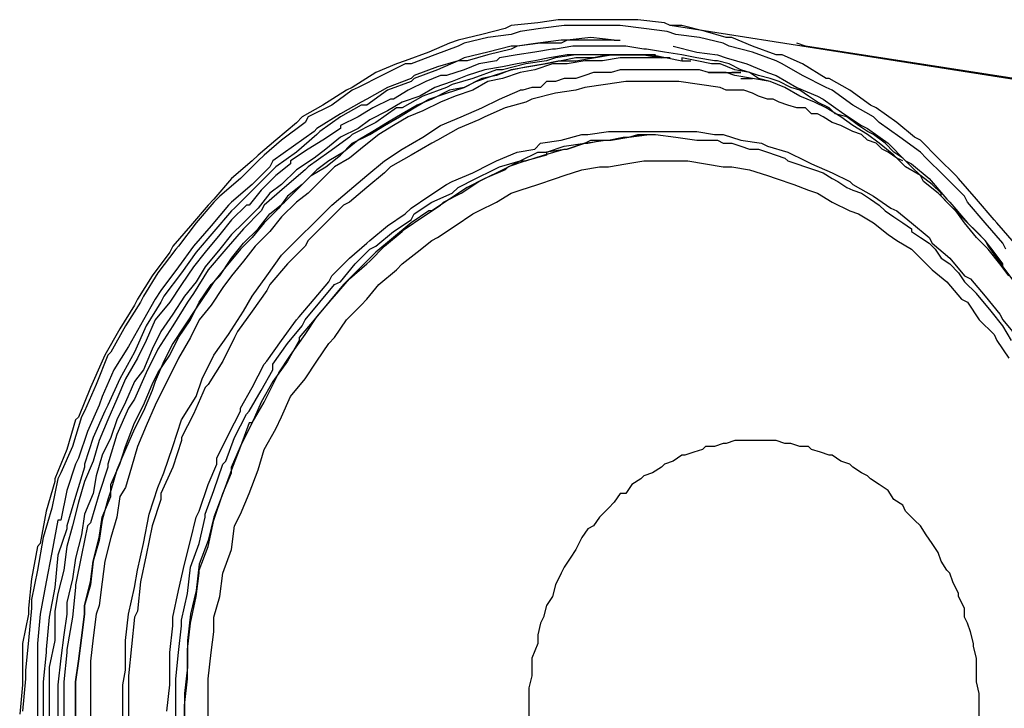
# Model space of a CAD drawing. Extents: x 0 to 113, y 9 to 98.
# Drawn here: x 12 to 24, y 58 to 67 of the extents above; entities that cross this region are included whole.
import ezdxf

# ---------------------------------------------------------------- set-up
doc = ezdxf.new("R2010")
doc.units = 0
doc.header["$LTSCALE"] = 25.4
doc.layers.get('0').update_dxf_attribs({"linetype": 'CONTINUOUS'})

msp = doc.modelspace()

# ---------------------------------------------------------------- linework, layer by layer
for p, q in [((17.927, 66.506), (17.856, 66.47)), ((18.247, 66.541), (17.927, 66.506)), ((18.495, 66.577), (18.247, 66.541)), ((18.566, 66.506), (18.282, 66.47)), ((19.453, 66.577), (18.495, 66.577)), ((19.241, 66.506), (18.566, 66.506)), ((19.525, 66.47), (19.241, 66.506)), ((19.774, 66.541), (19.453, 66.577)), ((19.844, 66.506), (19.774, 66.541)), ((25.488, 65.619), (19.844, 66.506)), ((19.986, 66.506), (19.844, 66.506)), ((20.27, 66.435), (19.986, 66.506)), ((17.572, 66.4), (17.288, 66.328)), ((17.856, 66.47), (17.572, 66.4)), ((17.927, 66.4), (17.644, 66.364)), ((18.033, 66.435), (17.927, 66.4)), ((18.282, 66.47), (18.033, 66.435)), ((19.808, 66.435), (19.525, 66.47)), ((19.914, 66.4), (19.808, 66.435)), ((20.199, 66.364), (19.914, 66.4)), ((20.519, 66.364), (20.27, 66.435)), ((17.182, 66.293), (16.933, 66.186)), ((17.288, 66.258), (17.005, 66.152)), ((17.288, 66.328), (17.182, 66.293)), ((17.36, 66.293), (17.288, 66.258)), ((17.644, 66.364), (17.36, 66.293)), ((17.927, 66.258), (17.644, 66.186)), ((17.999, 66.258), (17.927, 66.222)), ((17.999, 66.258), (17.927, 66.258)), ((18.282, 66.293), (17.999, 66.258)), ((18.247, 66.293), (17.999, 66.258)), ((18.531, 66.328), (18.247, 66.293)), ((18.531, 66.293), (18.282, 66.293)), ((18.672, 66.258), (18.46, 66.222)), ((18.602, 66.328), (18.531, 66.293)), ((18.602, 66.328), (18.531, 66.328)), ((18.886, 66.364), (18.602, 66.328)), ((19.169, 66.328), (18.602, 66.328)), ((19.311, 66.258), (18.672, 66.258)), ((19.169, 66.328), (18.886, 66.364)), ((19.169, 66.328), (19.241, 66.328)), ((19.525, 66.222), (19.311, 66.258)), ((19.88, 66.258), (20.164, 66.186)), ((20.483, 66.293), (20.199, 66.364)), ((20.554, 66.258), (20.483, 66.293)), ((20.589, 66.364), (20.519, 66.364)), ((20.838, 66.186), (20.554, 66.258)), ((20.838, 66.258), (20.589, 66.364)), ((21.122, 66.152), (20.838, 66.258)), ((21.477, 66.258), (21.371, 66.293)), ((25.594, 65.619), (21.477, 66.258)), ((16.933, 66.186), (16.649, 66.08)), ((17.005, 66.152), (16.72, 66.044)), ((17.644, 66.186), (17.36, 66.116)), ((17.644, 66.152), (17.395, 66.08)), ((17.927, 66.222), (17.644, 66.152)), ((17.999, 66.152), (17.785, 66.116)), ((18.211, 66.186), (17.999, 66.152)), ((18.424, 66.222), (18.211, 66.186)), ((18.602, 66.152), (18.389, 66.116)), ((18.46, 66.222), (18.424, 66.222)), ((18.708, 66.152), (18.46, 66.116)), ((19.418, 66.152), (18.602, 66.152)), ((19.631, 66.152), (18.708, 66.152)), ((18.921, 66.116), (19.134, 66.152)), ((19.099, 66.152), (18.921, 66.116)), ((19.525, 66.152), (19.099, 66.152)), ((19.134, 66.152), (19.525, 66.152)), ((19.631, 66.152), (19.418, 66.152)), ((19.56, 66.222), (19.525, 66.222)), ((19.738, 66.116), (19.525, 66.152)), ((19.525, 66.152), (19.738, 66.116)), ((19.774, 66.186), (19.56, 66.222)), ((19.666, 66.152), (19.631, 66.152)), ((19.631, 66.152), (19.986, 66.08)), ((19.986, 66.152), (19.774, 66.186)), ((20.164, 66.116), (19.986, 66.152)), ((20.164, 66.186), (20.413, 66.152)), ((20.413, 66.152), (20.519, 66.116)), ((21.122, 66.08), (20.838, 66.186)), ((21.193, 66.152), (21.122, 66.152)), ((21.441, 66.044), (21.193, 66.152)), ((16.543, 66.044), (16.294, 65.938)), ((16.649, 66.044), (16.366, 65.903)), ((16.649, 66.08), (16.543, 66.044)), ((16.72, 66.044), (16.649, 66.044)), ((17.288, 66.08), (17.039, 65.973)), ((17.288, 66.08), (17.039, 66.009)), ((17.36, 66.116), (17.288, 66.08)), ((17.395, 66.08), (17.288, 66.08)), ((17.536, 66.044), (17.36, 65.973)), ((17.75, 66.08), (17.536, 66.044)), ((17.785, 66.116), (17.75, 66.08)), ((18.105, 66.044), (17.821, 65.973)), ((17.999, 66.044), (17.821, 66.009)), ((18.211, 66.08), (17.999, 66.044)), ((18.353, 66.08), (18.105, 66.044)), ((18.105, 66.009), (18.317, 66.044)), ((18.353, 66.044), (18.141, 66.009)), ((18.389, 66.116), (18.211, 66.08)), ((18.424, 66.044), (18.211, 65.973)), ((18.317, 66.044), (18.495, 66.08)), ((18.46, 66.116), (18.353, 66.08)), ((18.531, 66.08), (18.353, 66.044)), ((18.602, 66.044), (18.424, 66.044)), ((18.495, 66.08), (18.708, 66.08)), ((18.708, 66.116), (18.531, 66.08)), ((18.814, 66.08), (18.602, 66.044)), ((18.708, 66.08), (18.921, 66.116)), ((18.921, 66.116), (18.708, 66.116)), ((19.028, 66.08), (18.814, 66.08)), ((19.241, 66.116), (19.028, 66.08)), ((19.844, 66.116), (19.241, 66.116)), ((19.986, 66.116), (19.986, 66.08)), ((20.164, 66.08), (19.986, 66.116)), ((19.986, 66.08), (20.092, 66.08)), ((20.377, 66.08), (20.164, 66.116)), ((20.341, 66.044), (20.164, 66.08)), ((20.447, 66.044), (20.341, 66.044)), ((20.413, 66.08), (20.377, 66.08)), ((20.554, 66.044), (20.413, 66.08)), ((20.625, 65.973), (20.447, 66.044)), ((20.519, 66.116), (20.767, 66.044)), ((20.696, 65.973), (20.554, 66.044)), ((20.767, 66.044), (21.016, 65.938)), ((21.193, 66.044), (21.122, 66.08)), ((21.441, 65.903), (21.193, 66.044)), ((21.725, 65.867), (21.441, 66.044)), ((16.294, 65.938), (16.011, 65.761)), ((16.366, 65.903), (16.081, 65.761)), ((16.756, 65.903), (16.72, 65.867)), ((17.039, 66.009), (16.756, 65.903)), ((17.039, 65.973), (16.756, 65.867)), ((17.075, 65.903), (16.898, 65.831)), ((17.147, 65.903), (17.075, 65.903)), ((17.36, 65.973), (17.147, 65.903)), ((17.395, 65.903), (17.217, 65.831)), ((17.608, 65.973), (17.395, 65.903)), ((17.75, 65.973), (17.466, 65.867)), ((17.502, 65.831), (17.714, 65.903)), ((17.75, 65.903), (17.572, 65.867)), ((17.821, 66.009), (17.608, 65.973)), ((17.714, 65.903), (17.927, 65.973)), ((17.821, 65.973), (17.75, 65.973)), ((17.927, 65.973), (17.75, 65.903)), ((18.033, 65.938), (17.821, 65.867)), ((17.927, 65.973), (18.105, 66.009)), ((18.141, 66.009), (17.927, 65.973)), ((18.211, 65.973), (18.033, 65.938)), ((18.814, 65.903), (18.708, 65.867)), ((18.921, 65.938), (18.814, 65.903)), ((19.134, 65.938), (18.921, 65.938)), ((19.241, 65.973), (19.134, 65.938)), ((19.347, 65.973), (19.241, 65.973)), ((20.199, 65.973), (19.347, 65.973)), ((20.305, 65.938), (20.199, 65.973)), ((20.305, 65.938), (20.589, 65.938)), ((20.519, 65.938), (20.305, 65.938)), ((20.625, 65.903), (20.519, 65.938)), ((20.589, 65.938), (20.696, 65.938)), ((20.696, 65.938), (20.589, 65.938)), ((20.802, 65.938), (20.625, 65.973)), ((21.05, 65.831), (20.625, 65.903)), ((20.802, 65.938), (20.696, 65.973)), ((20.909, 65.867), (20.802, 65.938)), ((20.909, 65.903), (20.802, 65.938)), ((21.05, 65.867), (20.909, 65.903)), ((21.016, 65.938), (21.122, 65.903)), ((21.122, 65.903), (21.371, 65.761)), ((21.725, 65.761), (21.441, 65.903)), ((16.72, 65.867), (16.436, 65.761)), ((16.72, 65.831), (16.436, 65.725)), ((16.898, 65.831), (16.685, 65.725)), ((16.756, 65.867), (16.72, 65.831)), ((17.217, 65.831), (17.005, 65.761)), ((17.217, 65.796), (17.147, 65.761)), ((17.466, 65.867), (17.217, 65.796)), ((17.572, 65.867), (17.36, 65.761)), ((17.36, 65.761), (17.502, 65.831)), ((17.644, 65.831), (17.466, 65.725)), ((17.821, 65.867), (17.644, 65.831)), ((18.353, 65.831), (18.282, 65.761)), ((18.46, 65.831), (18.353, 65.831)), ((18.566, 65.867), (18.46, 65.831)), ((18.708, 65.867), (18.566, 65.867)), ((19.063, 65.796), (18.814, 65.761)), ((19.311, 65.831), (19.063, 65.796)), ((19.95, 65.831), (19.311, 65.831)), ((20.199, 65.796), (19.95, 65.831)), ((20.447, 65.761), (20.199, 65.796)), ((20.696, 65.867), (20.838, 65.867)), ((21.05, 65.831), (20.909, 65.867)), ((21.158, 65.831), (21.05, 65.867)), ((21.228, 65.761), (21.05, 65.831)), ((21.299, 65.761), (21.158, 65.831)), ((21.761, 65.867), (21.725, 65.867)), ((22.01, 65.725), (21.761, 65.867)), ((15.939, 65.725), (15.655, 65.547)), ((16.011, 65.725), (15.763, 65.547)), ((16.011, 65.761), (15.939, 65.725)), ((16.081, 65.761), (16.011, 65.725)), ((16.436, 65.761), (16.188, 65.619)), ((16.436, 65.725), (16.188, 65.547)), ((16.685, 65.725), (16.508, 65.619)), ((17.005, 65.761), (16.827, 65.654)), ((17.147, 65.761), (16.863, 65.654)), ((16.933, 65.619), (17.147, 65.689)), ((17.182, 65.725), (16.969, 65.619)), ((17.147, 65.689), (17.36, 65.761)), ((17.36, 65.761), (17.182, 65.725)), ((17.466, 65.725), (17.253, 65.655)), ((17.785, 65.619), (18.033, 65.725)), ((18.069, 65.725), (18.033, 65.725)), ((18.175, 65.761), (18.069, 65.725)), ((18.282, 65.761), (18.175, 65.761)), ((18.46, 65.689), (18.175, 65.619)), ((18.708, 65.725), (18.46, 65.689)), ((18.814, 65.761), (18.708, 65.725)), ((20.519, 65.725), (20.447, 65.761)), ((20.731, 65.725), (20.519, 65.725)), ((20.838, 65.689), (20.731, 65.725)), ((20.909, 65.654), (20.838, 65.689)), ((21.406, 65.654), (21.228, 65.761)), ((21.406, 65.725), (21.299, 65.761)), ((21.371, 65.761), (21.619, 65.655)), ((21.513, 65.655), (21.406, 65.725)), ((21.797, 65.725), (21.725, 65.761)), ((22.045, 65.547), (21.797, 65.725)), ((22.258, 65.547), (22.01, 65.725)), ((15.655, 65.547), (15.407, 65.406)), ((15.763, 65.547), (15.478, 65.406)), ((16.117, 65.583), (15.869, 65.441)), ((16.117, 65.547), (15.869, 65.406)), ((16.188, 65.619), (16.117, 65.583)), ((16.188, 65.547), (16.117, 65.547)), ((16.472, 65.619), (16.259, 65.512)), ((16.614, 65.583), (16.436, 65.477)), ((16.508, 65.619), (16.472, 65.619)), ((16.863, 65.654), (16.614, 65.512)), ((16.827, 65.654), (16.614, 65.583)), ((16.791, 65.547), (16.614, 65.441)), ((16.756, 65.512), (16.933, 65.619)), ((16.969, 65.619), (16.791, 65.547)), ((17.075, 65.583), (16.863, 65.477)), ((17.253, 65.655), (17.075, 65.583)), ((17.572, 65.512), (17.785, 65.619)), ((18.105, 65.583), (17.856, 65.512)), ((18.175, 65.619), (18.105, 65.583)), ((21.016, 65.619), (20.909, 65.654)), ((21.086, 65.619), (21.016, 65.619)), ((21.158, 65.583), (21.086, 65.619)), ((21.264, 65.547), (21.158, 65.583)), ((21.371, 65.512), (21.264, 65.547)), ((21.583, 65.583), (21.406, 65.654)), ((21.619, 65.583), (21.513, 65.655)), ((21.725, 65.512), (21.583, 65.583)), ((21.619, 65.655), (21.689, 65.619)), ((21.761, 65.512), (21.619, 65.583)), ((21.689, 65.619), (21.938, 65.441)), ((22.294, 65.406), (22.045, 65.547)), ((22.328, 65.512), (22.258, 65.547)), ((15.869, 65.441), (15.585, 65.264)), ((16.259, 65.512), (16.081, 65.406)), ((16.436, 65.477), (16.224, 65.37)), ((16.543, 65.512), (16.294, 65.335)), ((16.614, 65.441), (16.436, 65.335)), ((16.614, 65.512), (16.543, 65.512)), ((16.578, 65.406), (16.756, 65.512)), ((16.863, 65.477), (16.685, 65.406)), ((17.324, 65.406), (17.572, 65.512)), ((17.856, 65.512), (17.608, 65.406)), ((21.477, 65.512), (21.371, 65.512)), ((21.547, 65.441), (21.477, 65.512)), ((21.619, 65.441), (21.547, 65.441)), ((21.689, 65.406), (21.619, 65.441)), ((21.903, 65.406), (21.725, 65.512)), ((21.832, 65.441), (21.761, 65.512)), ((21.974, 65.406), (21.832, 65.441)), ((21.938, 65.441), (22.152, 65.299)), ((22.577, 65.335), (22.328, 65.512)), ((15.336, 65.334), (15.088, 65.122)), ((15.442, 65.335), (15.158, 65.122)), ((15.407, 65.406), (15.336, 65.334)), ((15.478, 65.406), (15.442, 65.335)), ((15.869, 65.406), (15.62, 65.228)), ((16.081, 65.406), (15.869, 65.299)), ((16.294, 65.335), (16.011, 65.192)), ((16.224, 65.37), (16.081, 65.264)), ((16.436, 65.335), (16.259, 65.228)), ((16.4, 65.299), (16.578, 65.406)), ((16.685, 65.406), (16.508, 65.299)), ((17.075, 65.299), (17.324, 65.406)), ((17.536, 65.37), (17.288, 65.264)), ((17.608, 65.406), (17.536, 65.37)), ((21.797, 65.335), (21.689, 65.406)), ((21.903, 65.299), (21.797, 65.335)), ((22.045, 65.299), (21.903, 65.406)), ((22.116, 65.299), (21.974, 65.406)), ((22.364, 65.335), (22.294, 65.406)), ((22.613, 65.158), (22.364, 65.335)), ((22.791, 65.158), (22.577, 65.335)), ((15.549, 65.228), (15.3, 65.05)), ((15.585, 65.192), (15.336, 64.98)), ((15.585, 65.264), (15.549, 65.228)), ((15.62, 65.228), (15.585, 65.192)), ((15.869, 65.264), (15.655, 65.122)), ((15.869, 65.299), (15.869, 65.264)), ((16.081, 65.264), (15.869, 65.158)), ((16.011, 65.192), (15.975, 65.158)), ((16.011, 65.086), (16.224, 65.192)), ((16.259, 65.228), (16.081, 65.122)), ((16.33, 65.192), (16.152, 65.05)), ((16.224, 65.192), (16.4, 65.299)), ((16.508, 65.299), (16.33, 65.192)), ((16.863, 65.158), (17.075, 65.299)), ((17.288, 65.264), (17.039, 65.122)), ((18.531, 65.122), (18.78, 65.192)), ((18.78, 65.192), (18.85, 65.192)), ((18.85, 65.192), (19.099, 65.228)), ((19.099, 65.228), (20.164, 65.228)), ((19.347, 65.158), (19.525, 65.192)), ((19.347, 65.158), (19.596, 65.192)), ((19.347, 65.158), (19.453, 65.192)), ((19.453, 65.192), (19.666, 65.192)), ((19.525, 65.192), (19.596, 65.192)), ((19.666, 65.192), (19.914, 65.158)), ((20.164, 65.228), (20.377, 65.192)), ((20.377, 65.192), (20.483, 65.192)), ((20.483, 65.192), (20.696, 65.122)), ((21.974, 65.264), (21.903, 65.299)), ((22.045, 65.228), (21.974, 65.264)), ((22.222, 65.192), (22.045, 65.299)), ((22.152, 65.192), (22.045, 65.228)), ((22.222, 65.228), (22.116, 65.299)), ((22.152, 65.299), (22.222, 65.264)), ((22.222, 65.122), (22.152, 65.192)), ((22.222, 65.264), (22.471, 65.086)), ((22.294, 65.192), (22.222, 65.228)), ((22.364, 65.086), (22.222, 65.192)), ((22.435, 65.086), (22.294, 65.192)), ((15.088, 65.122), (14.875, 64.944)), ((15.158, 65.122), (14.946, 64.944)), ((15.655, 65.122), (15.478, 65.016)), ((15.869, 65.158), (15.691, 65.016)), ((15.975, 65.158), (15.727, 64.98)), ((15.869, 64.944), (16.011, 65.086)), ((16.081, 65.122), (15.904, 64.98)), ((16.614, 65.016), (16.863, 65.158)), ((16.969, 65.086), (16.72, 64.944)), ((17.039, 65.122), (16.969, 65.086)), ((18.211, 65.016), (18.282, 65.086)), ((18.282, 65.086), (18.531, 65.122)), ((18.566, 65.05), (18.814, 65.086)), ((18.602, 65.016), (18.814, 65.086)), ((18.814, 65.086), (18.602, 65.016)), ((18.814, 65.086), (19.063, 65.122)), ((18.814, 65.086), (18.886, 65.122)), ((18.814, 65.086), (18.85, 65.086)), ((18.85, 65.086), (19.028, 65.122)), ((18.886, 65.122), (19.134, 65.122)), ((19.028, 65.122), (19.099, 65.122)), ((19.063, 65.122), (19.134, 65.122)), ((19.099, 65.122), (19.277, 65.158)), ((19.134, 65.122), (19.347, 65.158)), ((19.134, 65.122), (19.347, 65.158)), ((19.277, 65.158), (19.347, 65.158)), ((19.914, 65.158), (20.164, 65.122)), ((20.164, 65.122), (20.413, 65.122)), ((20.413, 65.122), (20.483, 65.086)), ((20.483, 65.086), (20.589, 65.086)), ((20.589, 65.086), (20.696, 65.05)), ((20.696, 65.122), (20.944, 65.086)), ((20.944, 65.086), (21.016, 65.05)), ((22.328, 65.086), (22.222, 65.122)), ((22.4, 65.016), (22.328, 65.086)), ((22.542, 64.944), (22.364, 65.086)), ((22.542, 64.98), (22.435, 65.086)), ((22.471, 65.086), (22.683, 64.874)), ((22.861, 64.98), (22.613, 65.158)), ((22.861, 65.122), (22.791, 65.158)), ((23.074, 64.908), (22.861, 65.122)), ((15.3, 65.05), (15.052, 64.874)), ((15.336, 64.98), (15.088, 64.802)), ((15.478, 65.016), (15.266, 64.874)), ((15.727, 64.98), (15.478, 64.802)), ((15.691, 65.016), (15.549, 64.908)), ((15.904, 64.98), (15.727, 64.874)), ((16.152, 65.05), (15.975, 64.908)), ((16.4, 64.874), (16.614, 65.016)), ((17.75, 64.874), (17.999, 64.98)), ((17.999, 64.98), (18.211, 65.016)), ((18.033, 64.874), (18.247, 64.98)), ((18.247, 64.98), (18.353, 64.98)), ((18.317, 64.944), (18.566, 65.016)), ((18.353, 64.98), (18.566, 65.05)), ((18.602, 65.016), (18.353, 64.98)), ((18.353, 64.98), (18.353, 64.944)), ((18.566, 65.016), (18.602, 65.016)), ((20.696, 65.05), (20.802, 65.016)), ((20.802, 65.016), (20.909, 65.016)), ((20.909, 65.016), (21.016, 64.98)), ((21.016, 65.05), (21.264, 64.98)), ((21.016, 64.98), (21.122, 64.944)), ((21.264, 64.98), (21.477, 64.874)), ((22.471, 64.98), (22.4, 65.016)), ((22.577, 64.908), (22.471, 64.98)), ((22.649, 64.908), (22.542, 64.98)), ((22.932, 64.908), (22.861, 64.98)), ((14.803, 64.874), (14.555, 64.66)), ((14.875, 64.874), (14.661, 64.66)), ((14.875, 64.944), (14.803, 64.874)), ((14.946, 64.944), (14.875, 64.874)), ((15.052, 64.874), (15.016, 64.802)), ((15.266, 64.838), (15.088, 64.696)), ((15.266, 64.874), (15.266, 64.838)), ((15.549, 64.908), (15.336, 64.767)), ((15.727, 64.874), (15.585, 64.767)), ((15.691, 64.802), (15.869, 64.944)), ((15.975, 64.908), (15.797, 64.802)), ((16.188, 64.696), (16.4, 64.874)), ((16.72, 64.944), (16.472, 64.802)), ((17.466, 64.731), (17.678, 64.838)), ((17.678, 64.838), (17.75, 64.874)), ((17.785, 64.802), (18.033, 64.874)), ((17.821, 64.767), (18.033, 64.874)), ((18.105, 64.874), (17.892, 64.802)), ((18.033, 64.874), (18.105, 64.874)), ((18.105, 64.874), (18.317, 64.944)), ((18.353, 64.944), (18.105, 64.874)), ((19.099, 64.802), (19.311, 64.838)), ((19.311, 64.838), (19.525, 64.874)), ((19.525, 64.874), (20.057, 64.874)), ((20.057, 64.874), (20.27, 64.838)), ((20.27, 64.838), (20.483, 64.802)), ((21.122, 64.944), (21.228, 64.908)), ((21.228, 64.908), (21.264, 64.874)), ((21.264, 64.874), (21.371, 64.838)), ((21.371, 64.838), (21.477, 64.802)), ((21.477, 64.874), (21.547, 64.838)), ((21.547, 64.838), (21.797, 64.731)), ((22.683, 64.802), (22.542, 64.944)), ((22.649, 64.874), (22.577, 64.908)), ((22.755, 64.802), (22.649, 64.908)), ((22.683, 64.874), (22.755, 64.838)), ((22.755, 64.838), (22.967, 64.66)), ((23.145, 64.696), (22.932, 64.908)), ((23.288, 64.696), (23.074, 64.908)), ((15.016, 64.802), (14.803, 64.589)), ((15.052, 64.767), (14.839, 64.554)), ((15.088, 64.802), (15.052, 64.767)), ((15.336, 64.767), (15.158, 64.589)), ((15.442, 64.767), (15.194, 64.554)), ((15.585, 64.767), (15.407, 64.589)), ((15.478, 64.802), (15.442, 64.767)), ((15.514, 64.696), (15.691, 64.802)), ((15.797, 64.802), (15.655, 64.66)), ((16.4, 64.731), (16.188, 64.554)), ((16.472, 64.802), (16.4, 64.731)), ((17.217, 64.625), (17.466, 64.731)), ((17.502, 64.66), (17.714, 64.767)), ((17.608, 64.66), (17.821, 64.767)), ((17.856, 64.767), (17.608, 64.66)), ((17.714, 64.767), (17.785, 64.802)), ((17.892, 64.802), (17.856, 64.767)), ((18.566, 64.696), (18.78, 64.767)), ((18.78, 64.767), (18.992, 64.802)), ((18.992, 64.802), (19.099, 64.802)), ((20.483, 64.802), (20.589, 64.802)), ((20.589, 64.802), (20.802, 64.767)), ((20.802, 64.767), (21.016, 64.696)), ((21.477, 64.802), (21.583, 64.767)), ((21.583, 64.767), (21.689, 64.731)), ((21.689, 64.731), (21.797, 64.66)), ((21.797, 64.731), (22.01, 64.625)), ((22.861, 64.696), (22.683, 64.802)), ((22.861, 64.696), (22.755, 64.802)), ((14.555, 64.66), (14.342, 64.411)), ((14.661, 64.66), (14.413, 64.447)), ((15.088, 64.696), (14.91, 64.519)), ((15.336, 64.519), (15.514, 64.696)), ((15.655, 64.66), (15.478, 64.483)), ((15.975, 64.519), (16.188, 64.696)), ((17.147, 64.589), (17.217, 64.625)), ((17.288, 64.554), (17.502, 64.66)), ((17.324, 64.483), (17.536, 64.625)), ((17.608, 64.66), (17.395, 64.554)), ((17.536, 64.625), (17.608, 64.66)), ((18.247, 64.589), (18.46, 64.66)), ((18.46, 64.66), (18.566, 64.696)), ((21.016, 64.696), (21.122, 64.66)), ((21.122, 64.66), (21.335, 64.589)), ((21.797, 64.66), (21.867, 64.625)), ((21.867, 64.625), (21.974, 64.554)), ((22.01, 64.625), (22.045, 64.589)), ((22.897, 64.625), (22.861, 64.696)), ((23.003, 64.589), (22.861, 64.696)), ((23.074, 64.483), (22.897, 64.625)), ((22.967, 64.66), (23.181, 64.411)), ((23.394, 64.447), (23.145, 64.696)), ((23.322, 64.66), (23.288, 64.696)), ((23.536, 64.411), (23.322, 64.66)), ((14.803, 64.589), (14.555, 64.377)), ((14.839, 64.554), (14.591, 64.305)), ((14.91, 64.519), (14.768, 64.341)), ((15.016, 64.483), (14.875, 64.305)), ((15.194, 64.554), (14.946, 64.341)), ((15.158, 64.589), (15.016, 64.483)), ((15.194, 64.377), (15.336, 64.519)), ((15.407, 64.589), (15.23, 64.447)), ((15.478, 64.483), (15.336, 64.377)), ((15.763, 64.341), (15.975, 64.519)), ((16.188, 64.554), (15.975, 64.377)), ((16.933, 64.447), (17.147, 64.589)), ((16.969, 64.377), (17.217, 64.483)), ((17.111, 64.377), (17.324, 64.483)), ((17.395, 64.554), (17.182, 64.411)), ((17.217, 64.483), (17.288, 64.554)), ((17.75, 64.377), (17.927, 64.483)), ((17.927, 64.483), (18.033, 64.519)), ((18.033, 64.519), (18.247, 64.589)), ((21.335, 64.589), (21.513, 64.519)), ((21.513, 64.519), (21.619, 64.483)), ((21.619, 64.483), (21.797, 64.377)), ((21.974, 64.554), (22.045, 64.519)), ((22.045, 64.589), (22.294, 64.447)), ((22.045, 64.519), (22.152, 64.483)), ((22.152, 64.483), (22.258, 64.411)), ((23.11, 64.483), (23.003, 64.589)), ((23.216, 64.341), (23.074, 64.483)), ((23.11, 64.447), (23.11, 64.483)), ((14.342, 64.377), (14.13, 64.128)), ((14.342, 64.411), (14.271, 64.341)), ((14.413, 64.447), (14.342, 64.377)), ((14.555, 64.377), (14.519, 64.341)), ((15.016, 64.234), (15.194, 64.377)), ((15.23, 64.447), (15.124, 64.305)), ((15.336, 64.377), (15.158, 64.198)), ((15.975, 64.377), (15.904, 64.341)), ((16.72, 64.305), (16.933, 64.447)), ((16.756, 64.234), (16.969, 64.377)), ((17.182, 64.411), (16.969, 64.27)), ((17.075, 64.341), (17.111, 64.377)), ((17.536, 64.27), (17.75, 64.377)), ((21.797, 64.377), (22.01, 64.27)), ((22.258, 64.411), (22.364, 64.341)), ((22.294, 64.447), (22.506, 64.305)), ((23.216, 64.341), (23.11, 64.447)), ((23.181, 64.411), (23.216, 64.377)), ((23.216, 64.377), (23.43, 64.128)), ((23.43, 64.377), (23.394, 64.447)), ((23.642, 64.128), (23.43, 64.377)), ((23.749, 64.163), (23.536, 64.411)), ((14.271, 64.341), (14.058, 64.092)), ((14.519, 64.341), (14.307, 64.092)), ((14.555, 64.27), (14.342, 64.022)), ((14.733, 64.341), (14.555, 64.163)), ((14.591, 64.305), (14.555, 64.27)), ((14.875, 64.305), (14.697, 64.128)), ((14.91, 64.27), (14.697, 64.056)), ((14.768, 64.341), (14.733, 64.341)), ((14.875, 64.056), (15.016, 64.234)), ((14.946, 64.341), (14.91, 64.27)), ((15.124, 64.305), (14.946, 64.128)), ((15.549, 64.128), (15.763, 64.341)), ((15.904, 64.341), (15.691, 64.128)), ((16.436, 64.092), (16.649, 64.234)), ((16.649, 64.234), (16.72, 64.305)), ((16.933, 64.27), (16.72, 64.128)), ((16.72, 64.163), (16.756, 64.234)), ((16.863, 64.198), (17.075, 64.341)), ((16.969, 64.27), (16.933, 64.27)), ((17.253, 64.092), (17.466, 64.234)), ((17.466, 64.234), (17.536, 64.27)), ((22.01, 64.27), (22.116, 64.234)), ((22.116, 64.234), (22.294, 64.128)), ((22.364, 64.341), (22.435, 64.27)), ((22.435, 64.27), (22.542, 64.198)), ((22.506, 64.305), (22.577, 64.27)), ((22.577, 64.27), (22.755, 64.128)), ((23.288, 64.27), (23.216, 64.341)), ((23.322, 64.234), (23.216, 64.341)), ((23.394, 64.128), (23.288, 64.27)), ((23.43, 64.128), (23.322, 64.234)), ((14.13, 64.128), (13.916, 63.844)), ((14.555, 64.163), (14.413, 63.986)), ((14.697, 64.128), (14.555, 63.986)), ((14.946, 64.128), (14.803, 63.95)), ((15.158, 64.198), (15.016, 64.022)), ((15.372, 63.95), (15.549, 64.128)), ((15.691, 64.128), (15.478, 63.914)), ((16.508, 64.022), (16.72, 64.163)), ((16.72, 64.128), (16.508, 63.95)), ((16.649, 64.056), (16.863, 64.198)), ((22.294, 64.128), (22.471, 63.986)), ((22.542, 64.198), (22.649, 64.128)), ((22.649, 64.128), (22.755, 64.056)), ((22.755, 64.128), (22.967, 63.95)), ((23.536, 63.95), (23.394, 64.128)), ((23.43, 64.128), (23.642, 63.914)), ((23.536, 64.022), (23.43, 64.128)), ((23.855, 63.88), (23.642, 64.128)), ((23.784, 64.128), (23.749, 64.163)), ((23.997, 63.88), (23.784, 64.128)), ((14.058, 64.092), (13.845, 63.844)), ((14.307, 64.092), (14.094, 63.844)), ((14.342, 64.022), (14.13, 63.773)), ((14.697, 64.056), (14.484, 63.808)), ((14.697, 63.88), (14.875, 64.056)), ((15.016, 64.022), (14.839, 63.844)), ((16.224, 63.914), (16.436, 64.092)), ((16.294, 63.844), (16.508, 64.022)), ((16.4, 63.844), (16.614, 64.022)), ((16.614, 64.022), (16.649, 64.056)), ((17.039, 63.95), (17.253, 64.092)), ((22.755, 64.056), (22.755, 64.022)), ((22.755, 64.022), (22.861, 63.95)), ((23.642, 63.914), (23.536, 64.022)), ((14.413, 63.986), (14.236, 63.773)), ((14.555, 63.986), (14.413, 63.808)), ((14.555, 63.702), (14.697, 63.88)), ((14.803, 63.95), (14.661, 63.808)), ((15.158, 63.738), (15.372, 63.95)), ((15.478, 63.914), (15.442, 63.844)), ((15.975, 63.702), (16.188, 63.88)), ((16.188, 63.88), (16.224, 63.914)), ((16.508, 63.95), (16.294, 63.773)), ((16.791, 63.773), (16.969, 63.914)), ((16.969, 63.914), (17.039, 63.95)), ((22.471, 63.986), (22.577, 63.914)), ((22.577, 63.914), (22.755, 63.808)), ((22.861, 63.95), (22.967, 63.88)), ((22.967, 63.95), (23.003, 63.88)), ((22.967, 63.88), (23.039, 63.808)), ((23.003, 63.88), (23.216, 63.702)), ((23.678, 63.808), (23.536, 63.95)), ((23.642, 63.914), (23.678, 63.844)), ((23.749, 63.773), (23.642, 63.914)), ((23.891, 63.808), (23.855, 63.88)), ((13.81, 63.773), (13.597, 63.489)), ((13.881, 63.808), (13.667, 63.525)), ((13.845, 63.844), (13.81, 63.773)), ((13.916, 63.844), (13.881, 63.808)), ((14.094, 63.844), (13.916, 63.595)), ((14.13, 63.773), (13.952, 63.525)), ((14.236, 63.773), (14.094, 63.595)), ((14.413, 63.808), (14.236, 63.595)), ((14.484, 63.808), (14.271, 63.56)), ((14.661, 63.808), (14.484, 63.595)), ((14.839, 63.844), (14.697, 63.666)), ((15.442, 63.844), (15.23, 63.631)), ((16.046, 63.631), (16.224, 63.808)), ((16.294, 63.773), (16.117, 63.595)), ((16.224, 63.666), (16.4, 63.844)), ((16.224, 63.808), (16.294, 63.844)), ((16.614, 63.631), (16.791, 63.773)), ((22.755, 63.808), (22.932, 63.631)), ((23.039, 63.808), (23.11, 63.702)), ((23.678, 63.844), (23.855, 63.595)), ((23.819, 63.631), (23.678, 63.808)), ((23.855, 63.631), (23.749, 63.773)), ((14.413, 63.489), (14.555, 63.702)), ((14.697, 63.666), (14.555, 63.489)), ((14.981, 63.489), (15.158, 63.738)), ((15.763, 63.489), (15.975, 63.702)), ((16.188, 63.631), (16.224, 63.666)), ((23.11, 63.702), (23.216, 63.631)), ((23.216, 63.702), (23.394, 63.489)), ((13.667, 63.525), (13.491, 63.241)), ((13.916, 63.595), (13.703, 63.311)), ((13.952, 63.525), (13.739, 63.241)), ((14.094, 63.595), (13.952, 63.383)), ((14.271, 63.56), (14.094, 63.275)), ((14.236, 63.595), (14.13, 63.417)), ((14.484, 63.595), (14.342, 63.417)), ((15.23, 63.631), (15.016, 63.383)), ((15.869, 63.417), (16.046, 63.631)), ((16.081, 63.56), (15.904, 63.383)), ((15.975, 63.453), (16.188, 63.631)), ((16.117, 63.595), (16.081, 63.56)), ((16.33, 63.383), (16.543, 63.56)), ((16.543, 63.56), (16.614, 63.631)), ((22.932, 63.631), (23.003, 63.56)), ((23.003, 63.56), (23.181, 63.417)), ((23.216, 63.631), (23.322, 63.525)), ((23.322, 63.525), (23.394, 63.417)), ((23.927, 63.489), (23.819, 63.631)), ((23.855, 63.595), (23.855, 63.631)), ((23.855, 63.595), (24.068, 63.311)), ((13.597, 63.489), (13.419, 63.205)), ((14.13, 63.417), (13.988, 63.241)), ((14.342, 63.417), (14.271, 63.311)), ((14.307, 63.383), (14.413, 63.489)), ((14.555, 63.489), (14.449, 63.347)), ((14.803, 63.241), (14.981, 63.489)), ((15.549, 63.205), (15.727, 63.417)), ((15.727, 63.417), (15.763, 63.489)), ((15.797, 63.241), (15.975, 63.453)), ((15.797, 63.383), (15.869, 63.417)), ((23.181, 63.417), (23.358, 63.205)), ((23.394, 63.489), (23.464, 63.453)), ((23.536, 63.275), (23.394, 63.417)), ((23.464, 63.453), (23.642, 63.241)), ((13.703, 63.311), (13.633, 63.205)), ((13.952, 63.383), (13.81, 63.169)), ((14.271, 63.311), (14.13, 63.099)), ((14.164, 63.169), (14.307, 63.383)), ((14.449, 63.347), (14.307, 63.134)), ((14.981, 63.311), (14.803, 63.063)), ((15.016, 63.383), (14.981, 63.311)), ((15.62, 63.169), (15.797, 63.383)), ((15.904, 63.383), (15.727, 63.169)), ((16.188, 63.205), (16.33, 63.383)), ((13.455, 63.169), (13.277, 62.886)), ((13.419, 63.205), (13.383, 63.134)), ((13.491, 63.241), (13.455, 63.169)), ((13.633, 63.205), (13.491, 62.956)), ((13.703, 63.169), (13.525, 62.886)), ((13.81, 63.169), (13.633, 62.956)), ((13.739, 63.241), (13.703, 63.169)), ((13.988, 63.241), (13.845, 63.027)), ((14.022, 63.169), (13.845, 62.886)), ((14.094, 63.275), (14.022, 63.169)), ((14.058, 62.956), (14.164, 63.169)), ((14.697, 63.063), (14.803, 63.241)), ((15.372, 62.992), (15.549, 63.205)), ((15.442, 62.956), (15.62, 63.169)), ((15.727, 63.169), (15.549, 62.956)), ((15.585, 62.992), (15.763, 63.205)), ((15.763, 63.205), (15.797, 63.241)), ((16.117, 63.134), (16.188, 63.205)), ((23.358, 63.205), (23.43, 63.169)), ((23.43, 63.169), (23.571, 62.956)), ((23.713, 63.063), (23.536, 63.275)), ((23.642, 63.241), (23.819, 63.027)), ((13.383, 63.134), (13.206, 62.85)), ((14.13, 63.099), (13.988, 62.886)), ((14.307, 63.134), (14.164, 62.956)), ((14.519, 62.779), (14.697, 63.063)), ((14.803, 63.063), (14.627, 62.814)), ((15.939, 62.956), (16.117, 63.134)), ((23.855, 62.886), (23.713, 63.063)), ((13.491, 62.956), (13.313, 62.637)), ((13.633, 62.956), (13.525, 62.708)), ((13.845, 63.027), (13.703, 62.814)), ((13.916, 62.744), (14.058, 62.956)), ((14.164, 62.956), (14.058, 62.744)), ((15.158, 62.708), (15.336, 62.956)), ((15.336, 62.956), (15.372, 62.992)), ((15.549, 62.956), (15.372, 62.744)), ((15.407, 62.886), (15.442, 62.956)), ((15.442, 62.779), (15.585, 62.992)), ((15.797, 62.744), (15.939, 62.956)), ((23.571, 62.956), (23.749, 62.779)), ((23.819, 63.027), (23.855, 62.956)), ((23.855, 62.956), (24.033, 62.744)), ((13.206, 62.85), (13.028, 62.53)), ((13.277, 62.886), (13.1, 62.566)), ((13.525, 62.886), (13.383, 62.566)), ((13.703, 62.814), (13.597, 62.602)), ((13.845, 62.886), (13.667, 62.602)), ((13.988, 62.886), (13.845, 62.672)), ((14.627, 62.814), (14.591, 62.744)), ((15.23, 62.672), (15.407, 62.886)), ((23.961, 62.708), (23.855, 62.886)), ((13.525, 62.708), (13.419, 62.495)), ((13.81, 62.53), (13.916, 62.744)), ((14.058, 62.744), (13.916, 62.495)), ((14.342, 62.53), (14.519, 62.779)), ((14.591, 62.744), (14.449, 62.459)), ((14.981, 62.459), (15.158, 62.708)), ((15.372, 62.708), (15.23, 62.459)), ((15.266, 62.53), (15.442, 62.779)), ((15.372, 62.744), (15.372, 62.708)), ((15.727, 62.672), (15.797, 62.744)), ((23.749, 62.779), (23.784, 62.708)), ((23.784, 62.708), (23.927, 62.495)), ((13.313, 62.637), (13.135, 62.353)), ((13.597, 62.602), (13.491, 62.353)), ((13.667, 62.602), (13.525, 62.317)), ((13.845, 62.672), (13.739, 62.459)), ((15.052, 62.424), (15.23, 62.672)), ((15.585, 62.459), (15.727, 62.672)), ((12.994, 62.459), (12.852, 62.14)), ((13.064, 62.53), (12.922, 62.175)), ((13.028, 62.53), (12.994, 62.459)), ((13.1, 62.566), (13.064, 62.53)), ((13.383, 62.566), (13.206, 62.247)), ((13.419, 62.495), (13.277, 62.247)), ((13.739, 62.459), (13.633, 62.211)), ((13.667, 62.317), (13.81, 62.53)), ((13.916, 62.495), (13.81, 62.282)), ((14.2, 62.247), (14.342, 62.53)), ((14.449, 62.459), (14.271, 62.175)), ((14.946, 62.424), (14.981, 62.459)), ((15.23, 62.459), (15.052, 62.211)), ((15.124, 62.317), (15.266, 62.53)), ((15.442, 62.247), (15.585, 62.459)), ((13.135, 62.353), (12.994, 62.033)), ((13.491, 62.353), (13.383, 62.211)), ((14.803, 62.14), (14.946, 62.424)), ((14.91, 62.105), (15.052, 62.353)), ((15.052, 62.353), (15.052, 62.424)), ((13.206, 62.247), (13.064, 61.927)), ((13.277, 62.247), (13.171, 61.998)), ((13.525, 62.317), (13.383, 61.998)), ((13.597, 62.175), (13.667, 62.317)), ((13.81, 62.282), (13.739, 62.14)), ((14.13, 62.033), (14.2, 62.247)), ((14.946, 61.963), (15.088, 62.247)), ((15.088, 62.247), (15.124, 62.317)), ((15.266, 62.033), (15.442, 62.247)), ((12.852, 62.14), (12.71, 61.784)), ((12.922, 62.175), (12.78, 61.856)), ((13.383, 62.211), (13.277, 61.963)), ((13.491, 61.927), (13.597, 62.175)), ((13.597, 62.105), (13.491, 61.856)), ((13.633, 62.211), (13.597, 62.105)), ((13.739, 62.14), (13.633, 61.927)), ((14.236, 62.14), (14.094, 61.82)), ((14.271, 62.175), (14.236, 62.14)), ((14.661, 61.892), (14.803, 62.14)), ((14.768, 61.856), (14.91, 62.105)), ((15.052, 62.211), (14.91, 61.963)), ((12.994, 62.033), (12.958, 61.927)), ((13.171, 61.998), (13.064, 61.75)), ((13.383, 61.998), (13.313, 61.892)), ((13.952, 61.75), (14.13, 62.033)), ((15.158, 61.785), (15.266, 62.033)), ((12.958, 61.927), (12.816, 61.608)), ((13.064, 61.927), (13.028, 61.856)), ((13.277, 61.963), (13.171, 61.75)), ((13.313, 61.892), (13.171, 61.572)), ((13.383, 61.714), (13.491, 61.927)), ((13.633, 61.927), (13.525, 61.678)), ((14.661, 61.856), (14.661, 61.892)), ((14.803, 61.714), (14.946, 61.963)), ((14.91, 61.963), (14.803, 61.714)), ((12.674, 61.75), (12.567, 61.394)), ((12.745, 61.785), (12.638, 61.43)), ((12.71, 61.784), (12.674, 61.75)), ((12.78, 61.856), (12.745, 61.785)), ((13.028, 61.856), (12.886, 61.536)), ((13.064, 61.75), (12.958, 61.502)), ((13.171, 61.75), (13.1, 61.536)), ((13.491, 61.856), (13.383, 61.642)), ((13.845, 61.43), (13.952, 61.75)), ((14.094, 61.82), (13.952, 61.536)), ((14.519, 61.572), (14.661, 61.856)), ((14.591, 61.536), (14.733, 61.82)), ((14.733, 61.82), (14.768, 61.856)), ((15.088, 61.642), (15.158, 61.785)), ((13.277, 61.43), (13.383, 61.714)), ((13.383, 61.642), (13.277, 61.394)), ((13.525, 61.678), (13.419, 61.43)), ((14.661, 61.43), (14.803, 61.714)), ((14.768, 61.714), (14.661, 61.43)), ((14.803, 61.714), (14.768, 61.714)), ((14.946, 61.394), (15.088, 61.642)), ((12.816, 61.608), (12.71, 61.288)), ((12.886, 61.536), (12.78, 61.217)), ((13.1, 61.536), (12.994, 61.324)), ((13.171, 61.572), (13.064, 61.217)), ((13.952, 61.536), (13.952, 61.502)), ((14.378, 61.288), (14.519, 61.572)), ((14.484, 61.253), (14.591, 61.536)), ((12.567, 61.394), (12.425, 61.039)), ((12.638, 61.43), (12.497, 61.111)), ((12.958, 61.502), (12.886, 61.253)), ((13.277, 61.394), (13.171, 61.146)), ((13.206, 61.217), (13.277, 61.43)), ((13.419, 61.43), (13.349, 61.181)), ((13.739, 61.111), (13.845, 61.43)), ((13.952, 61.502), (13.845, 61.181)), ((14.555, 61.181), (14.661, 61.43)), ((14.661, 61.43), (14.555, 61.146)), ((14.875, 61.146), (14.946, 61.394)), ((20.235, 61.394), (20.128, 61.359)), ((20.27, 61.43), (20.235, 61.394)), ((20.377, 61.43), (20.27, 61.43)), ((20.483, 61.466), (20.377, 61.43)), ((20.519, 61.466), (20.483, 61.466)), ((20.625, 61.502), (20.519, 61.466)), ((21.122, 61.502), (20.625, 61.502)), ((21.228, 61.466), (21.122, 61.502)), ((21.299, 61.466), (21.228, 61.466)), ((21.406, 61.43), (21.299, 61.466)), ((21.513, 61.43), (21.406, 61.43)), ((21.547, 61.394), (21.513, 61.43)), ((21.655, 61.359), (21.547, 61.394)), ((12.71, 61.288), (12.674, 61.217)), ((12.994, 61.324), (12.922, 61.075)), ((14.378, 61.217), (14.378, 61.288)), ((19.986, 61.324), (19.88, 61.253)), ((20.022, 61.324), (19.986, 61.324)), ((20.128, 61.359), (20.022, 61.324)), ((21.761, 61.324), (21.655, 61.359)), ((21.797, 61.324), (21.761, 61.324)), ((21.903, 61.253), (21.797, 61.324)), ((12.674, 61.217), (12.567, 60.897)), ((12.78, 61.181), (12.674, 60.827)), ((12.886, 61.253), (12.78, 61.005)), ((12.78, 61.217), (12.78, 61.181)), ((13.064, 61.181), (12.958, 60.862)), ((13.064, 61.217), (13.064, 61.181)), ((13.1, 60.969), (13.206, 61.217)), ((13.171, 61.146), (13.1, 60.897)), ((13.349, 61.181), (13.277, 60.933)), ((13.845, 61.181), (13.703, 60.862)), ((14.271, 60.969), (14.378, 61.217)), ((14.342, 60.897), (14.449, 61.217)), ((14.449, 61.217), (14.484, 61.253)), ((14.555, 61.146), (14.449, 60.862)), ((14.555, 61.111), (14.555, 61.181)), ((14.768, 60.862), (14.875, 61.146)), ((19.738, 61.181), (19.631, 61.111)), ((19.774, 61.217), (19.738, 61.181)), ((19.88, 61.253), (19.774, 61.217)), ((22.01, 61.217), (21.903, 61.253)), ((22.045, 61.181), (22.01, 61.217)), ((22.152, 61.111), (22.045, 61.181)), ((12.461, 61.039), (12.389, 60.684)), ((12.425, 61.039), (12.425, 61.005)), ((12.497, 61.111), (12.461, 61.039)), ((12.922, 61.075), (12.886, 60.862)), ((13.667, 60.933), (13.739, 61.111)), ((14.449, 60.862), (14.555, 61.111)), ((19.489, 61.039), (19.383, 60.969)), ((19.525, 61.075), (19.489, 61.039)), ((19.631, 61.111), (19.525, 61.075)), ((22.222, 61.075), (22.152, 61.111)), ((22.258, 61.039), (22.222, 61.075)), ((22.364, 60.969), (22.258, 61.039)), ((12.425, 61.005), (12.319, 60.649)), ((12.78, 61.005), (12.71, 60.756)), ((13.1, 60.827), (13.1, 60.969)), ((13.277, 60.933), (13.206, 60.827)), ((13.561, 60.614), (13.667, 60.933)), ((14.164, 60.649), (14.271, 60.969)), ((19.383, 60.969), (19.311, 60.862)), ((22.471, 60.897), (22.364, 60.969)), ((12.567, 60.897), (12.497, 60.542)), ((12.674, 60.827), (12.567, 60.472)), ((12.886, 60.862), (12.78, 60.614)), ((12.958, 60.862), (12.852, 60.508)), ((12.994, 60.578), (13.1, 60.827)), ((13.064, 60.791), (12.994, 60.542)), ((13.1, 60.897), (13.064, 60.791)), ((13.206, 60.827), (13.171, 60.578)), ((13.703, 60.791), (13.597, 60.472)), ((13.703, 60.862), (13.703, 60.791)), ((14.236, 60.614), (14.342, 60.897)), ((14.342, 60.542), (14.449, 60.862)), ((14.449, 60.862), (14.342, 60.578)), ((14.661, 60.614), (14.768, 60.862)), ((19.241, 60.862), (19.169, 60.756)), ((19.311, 60.862), (19.241, 60.862)), ((22.542, 60.791), (22.471, 60.897)), ((22.649, 60.72), (22.542, 60.791)), ((12.389, 60.684), (12.283, 60.33)), ((12.71, 60.756), (12.638, 60.472)), ((19.099, 60.684), (18.992, 60.578)), ((19.169, 60.756), (19.099, 60.684)), ((22.683, 60.649), (22.649, 60.72)), ((12.319, 60.649), (12.248, 60.258)), ((12.78, 60.614), (12.745, 60.365)), ((12.958, 60.33), (12.994, 60.578)), ((13.171, 60.578), (13.1, 60.33)), ((13.491, 60.258), (13.561, 60.614)), ((14.058, 60.294), (14.13, 60.578)), ((14.13, 60.578), (14.164, 60.649)), ((14.164, 60.258), (14.236, 60.578)), ((14.236, 60.578), (14.236, 60.614)), ((14.342, 60.578), (14.271, 60.294)), ((14.591, 60.472), (14.661, 60.614)), ((18.992, 60.578), (18.921, 60.472)), ((22.791, 60.542), (22.683, 60.649)), ((12.461, 60.542), (12.389, 60.152)), ((12.497, 60.542), (12.461, 60.542)), ((12.567, 60.436), (12.461, 60.117)), ((12.638, 60.472), (12.567, 60.223)), ((12.567, 60.472), (12.567, 60.436)), ((12.816, 60.472), (12.745, 60.117)), ((12.852, 60.508), (12.816, 60.472)), ((12.994, 60.542), (12.958, 60.294)), ((13.597, 60.472), (13.525, 60.117)), ((14.271, 60.223), (14.342, 60.542)), ((14.555, 60.188), (14.591, 60.472)), ((18.85, 60.436), (18.78, 60.33)), ((18.921, 60.472), (18.85, 60.436)), ((22.861, 60.472), (22.791, 60.542)), ((22.932, 60.365), (22.861, 60.472)), ((12.283, 60.33), (12.213, 59.939)), ((12.745, 60.365), (12.674, 60.081)), ((12.886, 60.045), (12.958, 60.33)), ((13.1, 60.33), (13.028, 60.045)), ((18.78, 60.33), (18.708, 60.188)), ((23.003, 60.258), (22.932, 60.365)), ((12.213, 60.223), (12.141, 59.833)), ((12.248, 60.258), (12.213, 60.223)), ((12.567, 60.223), (12.532, 59.939)), ((12.958, 60.294), (12.886, 60.045)), ((13.419, 59.939), (13.491, 60.258)), ((13.988, 60.01), (14.058, 60.294)), ((14.058, 59.975), (14.164, 60.258)), ((14.271, 60.294), (14.164, 60.01)), ((14.164, 59.939), (14.271, 60.223)), ((23.074, 60.152), (23.003, 60.258)), ((12.389, 60.152), (12.319, 59.797)), ((12.461, 60.117), (12.425, 59.727)), ((12.674, 60.081), (12.638, 59.833)), ((12.745, 60.117), (12.674, 59.761)), ((13.525, 60.117), (13.455, 59.797)), ((14.449, 59.903), (14.555, 60.188)), ((18.638, 60.081), (18.566, 59.975)), ((18.708, 60.188), (18.638, 60.081)), ((23.11, 60.045), (23.074, 60.152)), ((12.852, 59.797), (12.886, 60.045)), ((12.886, 60.045), (12.852, 59.761)), ((13.028, 60.045), (12.994, 59.797)), ((13.916, 59.691), (13.988, 60.01)), ((14.022, 59.655), (14.058, 59.975)), ((14.164, 60.01), (14.13, 59.691)), ((18.566, 59.975), (18.531, 59.903)), ((23.181, 59.939), (23.11, 60.045)), ((12.213, 59.939), (12.141, 59.585)), ((12.532, 59.939), (12.461, 59.655)), ((13.383, 59.727), (13.419, 59.939)), ((14.13, 59.62), (14.164, 59.903)), ((14.164, 59.903), (14.164, 59.939)), ((14.413, 59.62), (14.449, 59.903)), ((18.531, 59.903), (18.46, 59.761)), ((23.216, 59.903), (23.181, 59.939)), ((23.252, 59.797), (23.216, 59.903)), ((12.141, 59.833), (12.106, 59.478)), ((12.319, 59.797), (12.248, 59.406)), ((12.425, 59.727), (12.355, 59.372)), ((12.638, 59.833), (12.567, 59.549)), ((12.674, 59.727), (12.638, 59.372)), ((12.674, 59.761), (12.674, 59.727)), ((12.78, 59.513), (12.852, 59.797)), ((12.852, 59.761), (12.78, 59.513)), ((12.994, 59.797), (12.958, 59.513)), ((13.313, 59.406), (13.383, 59.727)), ((13.455, 59.797), (13.419, 59.442)), ((18.46, 59.761), (18.424, 59.62)), ((23.322, 59.655), (23.252, 59.797)), ((12.461, 59.655), (12.425, 59.442)), ((13.845, 59.372), (13.916, 59.691)), ((13.952, 59.336), (14.022, 59.655)), ((14.13, 59.691), (14.058, 59.406)), ((14.058, 59.3), (14.13, 59.62)), ((14.342, 59.372), (14.413, 59.62)), ((18.424, 59.62), (18.353, 59.513)), ((23.322, 59.62), (23.322, 59.655)), ((23.394, 59.478), (23.322, 59.62)), ((12.141, 59.585), (12.141, 59.478)), ((12.567, 59.549), (12.567, 59.406)), ((12.78, 59.406), (12.78, 59.513)), ((12.78, 59.513), (12.78, 59.406)), ((12.958, 59.513), (12.922, 59.406)), ((18.353, 59.513), (18.317, 59.372)), ((12.106, 59.406), (12.035, 59.052)), ((12.106, 59.478), (12.106, 59.406)), ((12.141, 59.478), (12.106, 59.088)), ((12.248, 59.406), (12.213, 59.052)), ((12.355, 59.372), (12.319, 58.981)), ((12.425, 59.442), (12.425, 59.088)), ((12.567, 59.406), (12.532, 59.158)), ((12.638, 59.372), (12.567, 58.981)), ((12.745, 59.123), (12.78, 59.406)), ((12.78, 59.406), (12.745, 59.123)), ((12.922, 59.406), (12.886, 59.123)), ((13.277, 59.088), (13.313, 59.406)), ((13.383, 59.372), (13.349, 59.016)), ((13.419, 59.442), (13.383, 59.372)), ((13.845, 59.264), (13.845, 59.372)), ((14.058, 59.406), (14.022, 59.088)), ((14.342, 59.194), (14.342, 59.372)), ((18.317, 59.372), (18.282, 59.3)), ((23.394, 59.372), (23.394, 59.478)), ((23.43, 59.3), (23.394, 59.372)), ((13.81, 58.946), (13.845, 59.264)), ((13.916, 58.946), (13.952, 59.264)), ((13.952, 59.264), (13.952, 59.336)), ((14.022, 58.981), (14.058, 59.3)), ((18.282, 59.3), (18.247, 59.158)), ((23.464, 59.194), (23.43, 59.3)), ((12.532, 59.158), (12.497, 58.875)), ((14.307, 58.946), (14.342, 59.194)), ((18.247, 59.158), (18.247, 59.052)), ((23.5, 59.052), (23.464, 59.194)), ((12.035, 59.052), (12.035, 58.555)), ((12.106, 59.088), (12.07, 58.733)), ((12.213, 59.052), (12.213, 57.455)), ((12.425, 59.088), (12.355, 58.767)), ((12.71, 58.839), (12.745, 59.123)), ((12.745, 59.123), (12.71, 58.839)), ((12.886, 59.123), (12.852, 58.839)), ((13.277, 58.733), (13.277, 59.088)), ((13.349, 59.016), (13.313, 58.661)), ((14.022, 59.088), (14.022, 58.767)), ((18.247, 59.052), (18.175, 58.875)), ((23.5, 59.016), (23.5, 59.052)), ((23.536, 58.875), (23.5, 59.016)), ((12.319, 58.946), (12.283, 58.59)), ((12.319, 58.981), (12.319, 58.946)), ((12.567, 58.946), (12.532, 58.59)), ((12.567, 58.981), (12.567, 58.946)), ((13.81, 58.555), (13.81, 58.946)), ((13.881, 58.625), (13.916, 58.946)), ((14.022, 58.625), (14.022, 58.981)), ((14.271, 58.625), (14.307, 58.946)), ((12.497, 58.875), (12.461, 58.555)), ((12.674, 58.59), (12.71, 58.839)), ((12.71, 58.839), (12.674, 58.59)), ((12.852, 58.839), (12.852, 57.491)), ((18.175, 58.875), (18.175, 58.661)), ((23.536, 58.59), (23.536, 58.875)), ((12.07, 58.733), (12.07, 58.625)), ((12.355, 58.767), (12.355, 57.632)), ((13.242, 58.555), (13.277, 58.733)), ((13.313, 58.661), (13.313, 57.491)), ((14.022, 58.767), (13.988, 58.449)), ((18.175, 58.661), (18.141, 58.519)), ((12.035, 58.555), (12, 58.2)), ((12.07, 58.625), (12.035, 58.236)), ((12.283, 58.59), (12.283, 57.809)), ((12.461, 58.555), (12.461, 57.667)), ((12.532, 58.59), (12.532, 57.809)), ((12.674, 57.739), (12.674, 58.59)), ((12.674, 58.59), (12.674, 57.739)), ((13.242, 57.667), (13.242, 58.555)), ((13.774, 58.236), (13.81, 58.555)), ((13.881, 57.561), (13.881, 58.625)), ((13.988, 58.306), (14.022, 58.625)), ((14.271, 57.491), (14.271, 58.625)), ((23.571, 58.449), (23.536, 58.59)), ((13.988, 58.449), (13.988, 57.597)), ((18.141, 58.519), (18.141, 57.667)), ((23.571, 58.094), (23.571, 58.449)), ((13.988, 57.987), (13.988, 58.306))]:
    msp.add_line(p, q)

doc.saveas('drawing.dxf')
